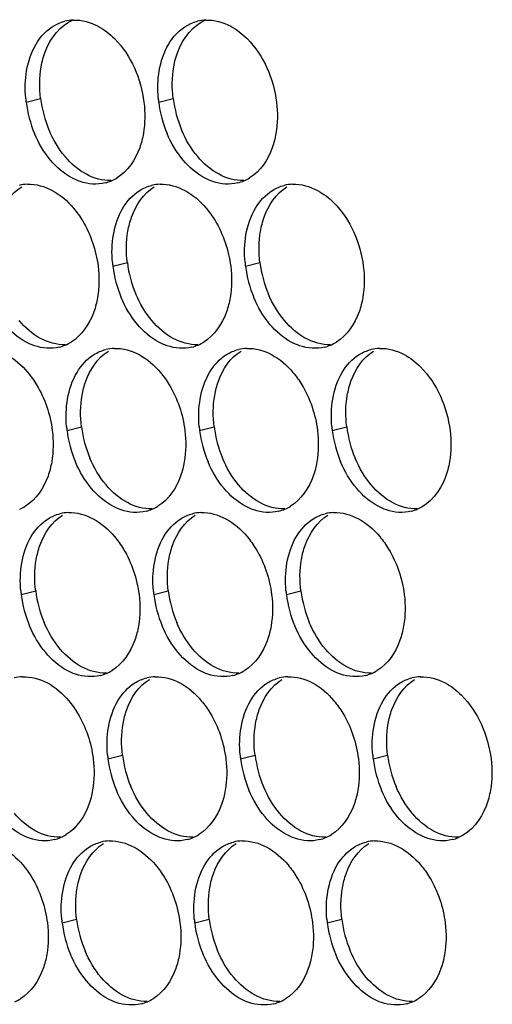
# Paper-space layout '45007_3_3' of a CAD drawing. Units: millimetres. Extents: x -268 to 594, y 0 to 420.
# Drawn here: x -179 to -173, y 133 to 145 of the extents above; entities that cross this region are included whole.
import ezdxf

# ---------------------------------------------------------------- set-up
doc = ezdxf.new("R2010")
doc.units = ezdxf.units.MM
doc.header["$LTSCALE"] = 32.67
doc.layers.add('AMB-COVERS', color=7, linetype='CONTINUOUS')

psp = doc.layouts.new('45007_3_3')

# ---------------------------------------------------------------- linework, layer by layer
at = {"layer": 'AMB-COVERS', "color": 7, "linetype": 'Continuous'}
for p, q in [((-179.057, 143.631), (-178.883, 143.675)), ((-177.466, 143.631), (-177.292, 143.675)), ((-178.016, 141.662), (-177.842, 141.705)), ((-176.425, 141.662), (-176.251, 141.705)), ((-178.566, 139.692), (-178.392, 139.735)), ((-176.975, 139.692), (-176.801, 139.735)), ((-175.384, 139.692), (-175.21, 139.735)), ((-179.116, 137.722), (-178.942, 137.766)), ((-177.525, 137.722), (-177.351, 137.766)), ((-175.934, 137.722), (-175.76, 137.766)), ((-178.075, 135.753), (-177.901, 135.796)), ((-176.484, 135.753), (-176.31, 135.796)), ((-174.893, 135.753), (-174.719, 135.796)), ((-178.625, 133.783), (-178.451, 133.827)), ((-177.034, 133.783), (-176.86, 133.827)), ((-175.443, 133.783), (-175.269, 133.827))]:
    psp.add_line(p, q, dxfattribs=at)
at = {"layer": 'AMB-COVERS', "color": 3, "linetype": 'Continuous'}
for centre, radius, start, end in [((-178.473, 144.124), 0.492, 92.04, 103.9765), ((-176.882, 144.124), 0.492, 92.04, 103.9765), ((-177.698, 143.801), 1.37, 185.1315, 187.1068), ((-176.107, 143.801), 1.37, 185.1315, 187.1068), ((-177.638, 143.809), 1.43, 187.1377, 202.8144), ((-176.047, 143.809), 1.43, 187.1377, 202.8144), ((-178.233, 143.15), 0.505, 293.2325, 301.8953), ((-176.642, 143.15), 0.505, 293.2325, 301.8953), ((-179.023, 142.154), 0.492, 92.04, 103.9765), ((-178.228, 143.138), 0.491, 284.0314, 293.2029), ((-177.432, 142.154), 0.492, 92.04, 103.9765), ((-176.637, 143.138), 0.491, 284.0314, 293.2029), ((-175.841, 142.154), 0.492, 92.04, 103.9765), ((-176.657, 141.831), 1.37, 185.1315, 187.1068), ((-176.597, 141.839), 1.43, 187.1377, 202.8144), ((-175.066, 141.831), 1.37, 185.1315, 187.1068), ((-175.006, 141.839), 1.43, 187.1377, 202.8144), ((-178.777, 141.168), 0.491, 284.0314, 293.2029), ((-178.783, 141.181), 0.505, 293.2325, 301.8953), ((-177.186, 141.168), 0.491, 284.0314, 293.2029), ((-177.192, 141.181), 0.505, 293.2325, 301.8953), ((-175.595, 141.168), 0.491, 284.0314, 293.2029), ((-175.601, 141.181), 0.505, 293.2325, 301.8953), ((-177.982, 140.185), 0.492, 92.04, 103.9765), ((-176.391, 140.185), 0.492, 92.04, 103.9765), ((-174.8, 140.185), 0.492, 92.04, 103.9765), ((-177.207, 139.861), 1.37, 185.1315, 187.1068), ((-177.147, 139.87), 1.43, 187.1377, 202.8144), ((-175.616, 139.861), 1.37, 185.1315, 187.1068), ((-175.556, 139.87), 1.43, 187.1377, 202.8144), ((-174.025, 139.861), 1.37, 185.1315, 187.1068), ((-173.965, 139.87), 1.43, 187.1377, 202.8144), ((-179.333, 139.211), 0.505, 293.2325, 301.8953), ((-178.532, 138.215), 0.492, 92.04, 103.9765), ((-177.736, 139.199), 0.491, 284.0314, 293.2029), ((-177.742, 139.211), 0.505, 293.2325, 301.8953), ((-176.941, 138.215), 0.492, 92.04, 103.9765), ((-176.145, 139.199), 0.491, 284.0314, 293.2029), ((-176.151, 139.211), 0.505, 293.2325, 301.8953), ((-175.35, 138.215), 0.492, 92.04, 103.9765), ((-174.554, 139.199), 0.491, 284.0314, 293.2029), ((-177.757, 137.892), 1.37, 185.1315, 187.1068), ((-176.166, 137.892), 1.37, 185.1315, 187.1068), ((-174.575, 137.892), 1.37, 185.1315, 187.1068), ((-177.697, 137.9), 1.43, 187.1377, 202.8144), ((-176.106, 137.9), 1.43, 187.1377, 202.8144), ((-174.515, 137.9), 1.43, 187.1377, 202.8144), ((-178.292, 137.241), 0.505, 293.2325, 301.8953), ((-176.701, 137.241), 0.505, 293.2325, 301.8953), ((-175.11, 137.241), 0.505, 293.2325, 301.8953), ((-179.082, 136.245), 0.492, 92.04, 103.9765), ((-178.286, 137.229), 0.491, 284.0314, 293.2029), ((-177.491, 136.245), 0.492, 92.04, 103.9765), ((-176.695, 137.229), 0.491, 284.0314, 293.2029), ((-175.9, 136.245), 0.492, 92.04, 103.9765), ((-175.104, 137.229), 0.491, 284.0314, 293.2029), ((-174.309, 136.245), 0.492, 92.04, 103.9765), ((-176.716, 135.922), 1.37, 185.1315, 187.1068), ((-176.656, 135.931), 1.43, 187.1377, 202.8144), ((-175.125, 135.922), 1.37, 185.1315, 187.1068), ((-175.065, 135.931), 1.43, 187.1377, 202.8144), ((-173.534, 135.922), 1.37, 185.1315, 187.1068), ((-173.474, 135.931), 1.43, 187.1377, 202.8144), ((-178.836, 135.259), 0.491, 284.0314, 293.2029), ((-178.842, 135.272), 0.505, 293.2325, 301.8953), ((-177.245, 135.259), 0.491, 284.0314, 293.2029), ((-177.251, 135.272), 0.505, 293.2325, 301.8953), ((-175.654, 135.259), 0.491, 284.0314, 293.2029), ((-175.66, 135.272), 0.505, 293.2325, 301.8953), ((-174.063, 135.259), 0.491, 284.0314, 293.2029), ((-178.041, 134.276), 0.492, 92.04, 103.9765), ((-176.45, 134.276), 0.492, 92.04, 103.9765), ((-174.859, 134.276), 0.492, 92.04, 103.9765), ((-177.266, 133.953), 1.37, 185.1315, 187.1068), ((-177.206, 133.961), 1.43, 187.1377, 202.8144), ((-175.675, 133.953), 1.37, 185.1315, 187.1068), ((-175.615, 133.961), 1.43, 187.1377, 202.8144), ((-174.084, 133.953), 1.37, 185.1315, 187.1068), ((-174.024, 133.961), 1.43, 187.1377, 202.8144), ((-179.392, 133.302), 0.505, 293.2325, 301.8953), ((-177.795, 133.29), 0.491, 284.0314, 293.2029), ((-177.801, 133.302), 0.505, 293.2325, 301.8953), ((-176.204, 133.29), 0.491, 284.0314, 293.2029), ((-176.21, 133.302), 0.505, 293.2325, 301.8953), ((-174.613, 133.29), 0.491, 284.0314, 293.2029), ((-174.619, 133.302), 0.505, 293.2325, 301.8953)]:
    psp.add_arc(centre, radius, start, end, dxfattribs=at)
at = {"layer": 'AMB-COVERS', "color": 7, "linetype": 'Continuous'}
for centre in [(-177.464, 143.852), (-175.873, 143.852), (-176.423, 141.883), (-174.832, 141.883), (-176.973, 139.913), (-175.382, 139.913), (-173.791, 139.913), (-177.523, 137.944), (-175.932, 137.944), (-174.341, 137.944), (-176.482, 135.974), (-174.891, 135.974), (-173.3, 135.974), (-177.032, 134.004), (-175.441, 134.004), (-173.85, 134.004)]:
    psp.add_arc(centre, 1.43, 187.1377, 202.8144, dxfattribs=at)
at = {"layer": 'AMB-COVERS', "color": 3, "linetype": 'Continuous'}
for points, knots in [([(-178.937, 144.328), (-178.917, 144.362), (-178.831, 144.484), (-178.698, 144.575), (-178.592, 144.601)], [0, 0, 0, 0, 0.269837, 1, 1, 1, 1]), ([(-177.346, 144.328), (-177.326, 144.362), (-177.24, 144.484), (-177.107, 144.575), (-177.001, 144.601)], [0, 0, 0, 0, 0.269837, 1, 1, 1, 1]), ([(-178.193, 144.541), (-178.121, 144.502), (-177.832, 144.277), (-177.678, 143.909), (-177.643, 143.631)], [0, 0, 0, 0, 0.226949, 1, 1, 1, 1]), ([(-176.602, 144.541), (-176.53, 144.502), (-176.241, 144.277), (-176.087, 143.909), (-176.052, 143.631)], [0, 0, 0, 0, 0.226949, 1, 1, 1, 1]), ([(-177.65, 143.254), (-177.66, 143.197), (-177.71, 142.994), (-177.838, 142.801), (-177.966, 142.721)], [0, 0, 0, 0, 0.279595, 1, 1, 1, 1]), ([(-176.059, 143.254), (-176.069, 143.197), (-176.119, 142.994), (-176.247, 142.801), (-176.375, 142.721)], [0, 0, 0, 0, 0.279595, 1, 1, 1, 1]), ([(-178.108, 142.661), (-178.205, 142.637), (-178.351, 142.648), (-178.475, 142.704), (-178.507, 142.721)], [0, 0, 0, 0, 0.732611, 1, 1, 1, 1]), ([(-176.517, 142.661), (-176.614, 142.637), (-176.76, 142.648), (-176.884, 142.704), (-176.916, 142.721)], [0, 0, 0, 0, 0.732611, 1, 1, 1, 1]), ([(-175.561, 142.571), (-175.489, 142.533), (-175.2, 142.307), (-175.046, 141.939), (-175.011, 141.662)], [0, 0, 0, 0, 0.226949, 1, 1, 1, 1]), ([(-178.487, 142.358), (-178.448, 142.311), (-178.301, 142.104), (-178.217, 141.853), (-178.193, 141.662)], [0, 0, 0, 0, 0.240626, 1, 1, 1, 1]), ([(-176.896, 142.358), (-176.857, 142.311), (-176.71, 142.104), (-176.626, 141.853), (-176.602, 141.662)], [0, 0, 0, 0, 0.240626, 1, 1, 1, 1]), ([(-178.2, 141.285), (-178.21, 141.227), (-178.26, 141.024), (-178.388, 140.832), (-178.516, 140.752)], [0, 0, 0, 0, 0.279595, 1, 1, 1, 1]), ([(-176.609, 141.285), (-176.619, 141.227), (-176.669, 141.024), (-176.797, 140.832), (-176.925, 140.752)], [0, 0, 0, 0, 0.279595, 1, 1, 1, 1]), ([(-175.018, 141.285), (-175.028, 141.227), (-175.078, 141.024), (-175.206, 140.832), (-175.334, 140.752)], [0, 0, 0, 0, 0.279595, 1, 1, 1, 1]), ([(-178.658, 140.691), (-178.755, 140.667), (-178.901, 140.679), (-179.025, 140.735), (-179.057, 140.752)], [0, 0, 0, 0, 0.732611, 1, 1, 1, 1]), ([(-177.067, 140.691), (-177.164, 140.667), (-177.31, 140.679), (-177.434, 140.735), (-177.466, 140.752)], [0, 0, 0, 0, 0.732611, 1, 1, 1, 1]), ([(-175.476, 140.691), (-175.573, 140.667), (-175.719, 140.679), (-175.843, 140.735), (-175.875, 140.752)], [0, 0, 0, 0, 0.732611, 1, 1, 1, 1]), ([(-174.52, 140.602), (-174.448, 140.563), (-174.159, 140.337), (-174.005, 139.97), (-173.97, 139.692)], [0, 0, 0, 0, 0.226949, 1, 1, 1, 1]), ([(-179.037, 140.388), (-178.998, 140.342), (-178.85, 140.134), (-178.767, 139.883), (-178.743, 139.692)], [0, 0, 0, 0, 0.240626, 1, 1, 1, 1]), ([(-177.446, 140.388), (-177.407, 140.342), (-177.26, 140.134), (-177.176, 139.883), (-177.152, 139.692)], [0, 0, 0, 0, 0.240626, 1, 1, 1, 1]), ([(-175.855, 140.388), (-175.816, 140.342), (-175.669, 140.134), (-175.585, 139.883), (-175.561, 139.692)], [0, 0, 0, 0, 0.240626, 1, 1, 1, 1]), ([(-178.75, 139.315), (-178.76, 139.257), (-178.81, 139.055), (-178.938, 138.862), (-179.066, 138.782)], [0, 0, 0, 0, 0.279595, 1, 1, 1, 1]), ([(-177.159, 139.315), (-177.169, 139.257), (-177.219, 139.055), (-177.347, 138.862), (-177.475, 138.782)], [0, 0, 0, 0, 0.279595, 1, 1, 1, 1]), ([(-175.568, 139.315), (-175.578, 139.257), (-175.628, 139.055), (-175.756, 138.862), (-175.884, 138.782)], [0, 0, 0, 0, 0.279595, 1, 1, 1, 1]), ([(-173.977, 139.315), (-173.988, 139.25), (-174.045, 139.025), (-174.207, 138.813), (-174.361, 138.747)], [0, 0, 0, 0, 0.284346, 1, 1, 1, 1]), ([(-177.617, 138.722), (-177.714, 138.698), (-177.86, 138.709), (-177.984, 138.765), (-178.016, 138.782)], [0, 0, 0, 0, 0.732611, 1, 1, 1, 1]), ([(-176.026, 138.722), (-176.123, 138.698), (-176.269, 138.709), (-176.393, 138.765), (-176.425, 138.782)], [0, 0, 0, 0, 0.732611, 1, 1, 1, 1]), ([(-174.435, 138.722), (-174.532, 138.698), (-174.678, 138.709), (-174.802, 138.765), (-174.834, 138.782)], [0, 0, 0, 0, 0.732611, 1, 1, 1, 1]), ([(-177.996, 138.419), (-177.957, 138.372), (-177.809, 138.164), (-177.726, 137.914), (-177.702, 137.722)], [0, 0, 0, 0, 0.240626, 1, 1, 1, 1]), ([(-176.405, 138.419), (-176.366, 138.372), (-176.218, 138.164), (-176.135, 137.914), (-176.111, 137.722)], [0, 0, 0, 0, 0.240626, 1, 1, 1, 1]), ([(-174.814, 138.419), (-174.775, 138.372), (-174.627, 138.164), (-174.544, 137.914), (-174.52, 137.722)], [0, 0, 0, 0, 0.240626, 1, 1, 1, 1]), ([(-177.709, 137.346), (-177.719, 137.288), (-177.769, 137.085), (-177.897, 136.892), (-178.025, 136.813)], [0, 0, 0, 0, 0.279595, 1, 1, 1, 1]), ([(-176.118, 137.346), (-176.128, 137.288), (-176.178, 137.085), (-176.306, 136.892), (-176.434, 136.813)], [0, 0, 0, 0, 0.279595, 1, 1, 1, 1]), ([(-174.527, 137.346), (-174.537, 137.288), (-174.587, 137.085), (-174.715, 136.892), (-174.843, 136.813)], [0, 0, 0, 0, 0.279595, 1, 1, 1, 1]), ([(-178.167, 136.752), (-178.264, 136.728), (-178.41, 136.74), (-178.534, 136.795), (-178.566, 136.813)], [0, 0, 0, 0, 0.732611, 1, 1, 1, 1]), ([(-176.576, 136.752), (-176.673, 136.728), (-176.819, 136.74), (-176.943, 136.795), (-176.975, 136.813)], [0, 0, 0, 0, 0.732611, 1, 1, 1, 1]), ([(-174.985, 136.752), (-175.082, 136.728), (-175.228, 136.74), (-175.352, 136.795), (-175.384, 136.813)], [0, 0, 0, 0, 0.732611, 1, 1, 1, 1]), ([(-174.029, 136.663), (-173.957, 136.624), (-173.668, 136.398), (-173.514, 136.03), (-173.479, 135.753)], [0, 0, 0, 0, 0.226949, 1, 1, 1, 1]), ([(-178.546, 136.449), (-178.506, 136.402), (-178.359, 136.195), (-178.276, 135.944), (-178.252, 135.753)], [0, 0, 0, 0, 0.240626, 1, 1, 1, 1]), ([(-176.955, 136.449), (-176.915, 136.402), (-176.768, 136.195), (-176.685, 135.944), (-176.661, 135.753)], [0, 0, 0, 0, 0.240626, 1, 1, 1, 1]), ([(-175.364, 136.449), (-175.324, 136.402), (-175.177, 136.195), (-175.094, 135.944), (-175.07, 135.753)], [0, 0, 0, 0, 0.240626, 1, 1, 1, 1]), ([(-178.259, 135.376), (-178.269, 135.318), (-178.319, 135.116), (-178.447, 134.923), (-178.575, 134.843)], [0, 0, 0, 0, 0.279595, 1, 1, 1, 1]), ([(-176.668, 135.376), (-176.678, 135.318), (-176.728, 135.116), (-176.856, 134.923), (-176.984, 134.843)], [0, 0, 0, 0, 0.279595, 1, 1, 1, 1]), ([(-175.077, 135.376), (-175.087, 135.318), (-175.137, 135.116), (-175.265, 134.923), (-175.393, 134.843)], [0, 0, 0, 0, 0.279595, 1, 1, 1, 1]), ([(-173.486, 135.376), (-173.497, 135.31), (-173.554, 135.086), (-173.716, 134.873), (-173.87, 134.808)], [0, 0, 0, 0, 0.284346, 1, 1, 1, 1]), ([(-178.717, 134.783), (-178.814, 134.758), (-178.96, 134.77), (-179.084, 134.826), (-179.116, 134.843)], [0, 0, 0, 0, 0.732611, 1, 1, 1, 1]), ([(-177.126, 134.783), (-177.223, 134.758), (-177.369, 134.77), (-177.493, 134.826), (-177.525, 134.843)], [0, 0, 0, 0, 0.732611, 1, 1, 1, 1]), ([(-175.535, 134.783), (-175.632, 134.758), (-175.778, 134.77), (-175.902, 134.826), (-175.934, 134.843)], [0, 0, 0, 0, 0.732611, 1, 1, 1, 1]), ([(-173.944, 134.783), (-174.041, 134.758), (-174.187, 134.77), (-174.311, 134.826), (-174.343, 134.843)], [0, 0, 0, 0, 0.732611, 1, 1, 1, 1]), ([(-179.096, 134.48), (-179.056, 134.433), (-178.909, 134.225), (-178.826, 133.974), (-178.802, 133.783)], [0, 0, 0, 0, 0.240626, 1, 1, 1, 1]), ([(-177.505, 134.48), (-177.465, 134.433), (-177.318, 134.225), (-177.235, 133.974), (-177.211, 133.783)], [0, 0, 0, 0, 0.240626, 1, 1, 1, 1]), ([(-175.914, 134.48), (-175.874, 134.433), (-175.727, 134.225), (-175.644, 133.974), (-175.62, 133.783)], [0, 0, 0, 0, 0.240626, 1, 1, 1, 1]), ([(-174.323, 134.48), (-174.283, 134.433), (-174.136, 134.225), (-174.053, 133.974), (-174.029, 133.783)], [0, 0, 0, 0, 0.240626, 1, 1, 1, 1]), ([(-178.809, 133.406), (-178.819, 133.348), (-178.869, 133.146), (-178.997, 132.953), (-179.125, 132.873)], [0, 0, 0, 0, 0.279595, 1, 1, 1, 1]), ([(-177.218, 133.406), (-177.228, 133.348), (-177.278, 133.146), (-177.406, 132.953), (-177.534, 132.873)], [0, 0, 0, 0, 0.279595, 1, 1, 1, 1]), ([(-175.627, 133.406), (-175.637, 133.348), (-175.687, 133.146), (-175.815, 132.953), (-175.943, 132.873)], [0, 0, 0, 0, 0.279595, 1, 1, 1, 1]), ([(-174.036, 133.406), (-174.046, 133.348), (-174.096, 133.146), (-174.224, 132.953), (-174.352, 132.873)], [0, 0, 0, 0, 0.279595, 1, 1, 1, 1]), ([(-177.676, 132.813), (-177.773, 132.789), (-177.919, 132.8), (-178.043, 132.856), (-178.075, 132.873)], [0, 0, 0, 0, 0.732611, 1, 1, 1, 1]), ([(-176.085, 132.813), (-176.182, 132.789), (-176.328, 132.8), (-176.452, 132.856), (-176.484, 132.873)], [0, 0, 0, 0, 0.732611, 1, 1, 1, 1]), ([(-174.494, 132.813), (-174.591, 132.789), (-174.737, 132.8), (-174.861, 132.856), (-174.893, 132.873)], [0, 0, 0, 0, 0.732611, 1, 1, 1, 1])]:
    psp.add_open_spline(points, degree=3, knots=knots, dxfattribs=at)
at = {"layer": 'AMB-COVERS', "color": 7, "linetype": 'Continuous'}
for points, knots in [([(-178.876, 144.052), (-178.865, 144.117), (-178.808, 144.342), (-178.646, 144.554), (-178.493, 144.62)], [0, 0, 0, 0, 0.284346, 1, 1, 1, 1]), ([(-177.286, 144.052), (-177.274, 144.117), (-177.217, 144.342), (-177.055, 144.554), (-176.902, 144.62)], [0, 0, 0, 0, 0.284346, 1, 1, 1, 1]), ([(-179.426, 142.082), (-179.416, 142.14), (-179.366, 142.342), (-179.238, 142.535), (-179.11, 142.615)], [0, 0, 0, 0, 0.279595, 1, 1, 1, 1]), ([(-177.835, 142.082), (-177.825, 142.14), (-177.775, 142.342), (-177.648, 142.535), (-177.519, 142.615)], [0, 0, 0, 0, 0.279595, 1, 1, 1, 1]), ([(-176.244, 142.082), (-176.234, 142.14), (-176.184, 142.342), (-176.057, 142.535), (-175.928, 142.615)], [0, 0, 0, 0, 0.279595, 1, 1, 1, 1]), ([(-178.385, 140.112), (-178.375, 140.17), (-178.325, 140.373), (-178.197, 140.565), (-178.069, 140.645)], [0, 0, 0, 0, 0.279595, 1, 1, 1, 1]), ([(-176.794, 140.112), (-176.784, 140.17), (-176.734, 140.373), (-176.606, 140.565), (-176.478, 140.645)], [0, 0, 0, 0, 0.279595, 1, 1, 1, 1]), ([(-175.203, 140.112), (-175.193, 140.17), (-175.143, 140.373), (-175.015, 140.565), (-174.887, 140.645)], [0, 0, 0, 0, 0.279595, 1, 1, 1, 1]), ([(-178.935, 138.143), (-178.925, 138.2), (-178.875, 138.403), (-178.747, 138.596), (-178.619, 138.676)], [0, 0, 0, 0, 0.279595, 1, 1, 1, 1]), ([(-177.344, 138.143), (-177.334, 138.2), (-177.284, 138.403), (-177.156, 138.596), (-177.028, 138.676)], [0, 0, 0, 0, 0.279595, 1, 1, 1, 1]), ([(-175.753, 138.143), (-175.743, 138.2), (-175.693, 138.403), (-175.565, 138.596), (-175.437, 138.676)], [0, 0, 0, 0, 0.279595, 1, 1, 1, 1]), ([(-177.894, 136.173), (-177.884, 136.231), (-177.834, 136.433), (-177.706, 136.626), (-177.578, 136.706)], [0, 0, 0, 0, 0.279595, 1, 1, 1, 1]), ([(-176.303, 136.173), (-176.293, 136.231), (-176.243, 136.433), (-176.115, 136.626), (-175.987, 136.706)], [0, 0, 0, 0, 0.279595, 1, 1, 1, 1]), ([(-174.712, 136.173), (-174.702, 136.231), (-174.652, 136.433), (-174.524, 136.626), (-174.396, 136.706)], [0, 0, 0, 0, 0.279595, 1, 1, 1, 1]), ([(-178.444, 134.203), (-178.434, 134.261), (-178.384, 134.464), (-178.256, 134.657), (-178.128, 134.736)], [0, 0, 0, 0, 0.279595, 1, 1, 1, 1]), ([(-176.853, 134.203), (-176.843, 134.261), (-176.793, 134.464), (-176.665, 134.657), (-176.537, 134.736)], [0, 0, 0, 0, 0.279595, 1, 1, 1, 1]), ([(-175.262, 134.203), (-175.252, 134.261), (-175.202, 134.464), (-175.074, 134.657), (-174.946, 134.736)], [0, 0, 0, 0, 0.279595, 1, 1, 1, 1])]:
    psp.add_open_spline(points, degree=3, knots=knots, dxfattribs=at)
at = {"layer": 'AMB-COVERS', "color": 3, "linetype": 'Continuous'}
for points in [[(-178.491, 144.616), (-178.389, 144.619), (-178.283, 144.59), (-178.193, 144.541)], [(-176.9, 144.616), (-176.798, 144.619), (-176.692, 144.59), (-176.602, 144.541)], [(-179.051, 144.008), (-179.031, 144.119), (-178.995, 144.23), (-178.937, 144.328)], [(-177.46, 144.008), (-177.44, 144.119), (-177.404, 144.23), (-177.346, 144.328)], [(-179.062, 143.678), (-179.072, 143.788), (-179.069, 143.9), (-179.051, 144.008)], [(-177.471, 143.678), (-177.481, 143.788), (-177.478, 143.9), (-177.46, 144.008)], [(-177.643, 143.631), (-177.628, 143.507), (-177.629, 143.378), (-177.65, 143.254)], [(-176.052, 143.631), (-176.037, 143.507), (-176.038, 143.378), (-176.059, 143.254)], [(-178.763, 142.935), (-178.844, 143.03), (-178.908, 143.14), (-178.957, 143.254)], [(-177.173, 142.935), (-177.253, 143.03), (-177.317, 143.14), (-177.366, 143.254)], [(-178.507, 142.721), (-178.605, 142.774), (-178.692, 142.85), (-178.763, 142.935)], [(-176.916, 142.721), (-177.014, 142.774), (-177.101, 142.85), (-177.173, 142.935)], [(-179.041, 142.646), (-178.939, 142.65), (-178.833, 142.62), (-178.743, 142.571)], [(-177.693, 142.571), (-177.65, 142.599), (-177.601, 142.619), (-177.551, 142.632)], [(-177.45, 142.646), (-177.348, 142.65), (-177.242, 142.62), (-177.152, 142.571)], [(-176.102, 142.571), (-176.059, 142.599), (-176.01, 142.619), (-175.96, 142.632)], [(-175.859, 142.646), (-175.757, 142.65), (-175.651, 142.62), (-175.561, 142.571)], [(-178.743, 142.571), (-178.645, 142.519), (-178.559, 142.443), (-178.487, 142.358)], [(-177.896, 142.358), (-177.846, 142.442), (-177.777, 142.52), (-177.693, 142.571)], [(-177.152, 142.571), (-177.054, 142.519), (-176.968, 142.443), (-176.896, 142.358)], [(-176.305, 142.358), (-176.255, 142.442), (-176.186, 142.52), (-176.102, 142.571)], [(-178.01, 142.039), (-177.99, 142.15), (-177.954, 142.261), (-177.896, 142.358)], [(-176.419, 142.039), (-176.399, 142.15), (-176.363, 142.261), (-176.305, 142.358)], [(-178.021, 141.709), (-178.031, 141.818), (-178.028, 141.93), (-178.01, 142.039)], [(-176.43, 141.709), (-176.44, 141.818), (-176.437, 141.93), (-176.419, 142.039)], [(-178.193, 141.662), (-178.178, 141.537), (-178.179, 141.409), (-178.2, 141.285)], [(-176.602, 141.662), (-176.587, 141.537), (-176.588, 141.409), (-176.609, 141.285)], [(-175.011, 141.662), (-174.996, 141.537), (-174.997, 141.409), (-175.018, 141.285)], [(-177.722, 140.965), (-177.803, 141.06), (-177.867, 141.17), (-177.916, 141.285)], [(-176.131, 140.965), (-176.212, 141.06), (-176.276, 141.17), (-176.325, 141.285)], [(-179.057, 140.752), (-179.155, 140.804), (-179.242, 140.88), (-179.313, 140.965)], [(-177.466, 140.752), (-177.564, 140.804), (-177.651, 140.88), (-177.722, 140.965)], [(-175.875, 140.752), (-175.973, 140.804), (-176.06, 140.88), (-176.131, 140.965)], [(-179.293, 140.602), (-179.195, 140.549), (-179.109, 140.473), (-179.037, 140.388)], [(-178.446, 140.388), (-178.396, 140.473), (-178.327, 140.55), (-178.243, 140.602)], [(-178.243, 140.602), (-178.199, 140.629), (-178.151, 140.65), (-178.101, 140.662)], [(-178, 140.677), (-177.897, 140.68), (-177.792, 140.65), (-177.702, 140.602)], [(-177.702, 140.602), (-177.604, 140.549), (-177.518, 140.473), (-177.446, 140.388)], [(-176.855, 140.388), (-176.805, 140.473), (-176.736, 140.55), (-176.652, 140.602)], [(-176.652, 140.602), (-176.609, 140.629), (-176.56, 140.65), (-176.51, 140.662)], [(-176.409, 140.677), (-176.307, 140.68), (-176.201, 140.65), (-176.111, 140.602)], [(-176.111, 140.602), (-176.013, 140.549), (-175.927, 140.473), (-175.855, 140.388)], [(-175.264, 140.388), (-175.214, 140.473), (-175.145, 140.55), (-175.061, 140.602)], [(-175.061, 140.602), (-175.018, 140.629), (-174.969, 140.65), (-174.919, 140.662)], [(-174.818, 140.677), (-174.716, 140.68), (-174.61, 140.65), (-174.52, 140.602)], [(-178.559, 140.069), (-178.54, 140.18), (-178.504, 140.291), (-178.446, 140.388)], [(-176.968, 140.069), (-176.949, 140.18), (-176.913, 140.291), (-176.855, 140.388)], [(-175.377, 140.069), (-175.358, 140.18), (-175.322, 140.291), (-175.264, 140.388)], [(-178.571, 139.739), (-178.581, 139.849), (-178.578, 139.96), (-178.559, 140.069)], [(-176.98, 139.739), (-176.99, 139.849), (-176.987, 139.96), (-176.968, 140.069)], [(-175.389, 139.739), (-175.399, 139.849), (-175.396, 139.96), (-175.377, 140.069)], [(-178.743, 139.692), (-178.727, 139.567), (-178.729, 139.439), (-178.75, 139.315)], [(-177.152, 139.692), (-177.137, 139.567), (-177.138, 139.439), (-177.159, 139.315)], [(-175.561, 139.692), (-175.546, 139.567), (-175.547, 139.439), (-175.568, 139.315)], [(-173.97, 139.692), (-173.955, 139.567), (-173.956, 139.439), (-173.977, 139.315)], [(-178.272, 138.996), (-178.353, 139.091), (-178.417, 139.2), (-178.465, 139.315)], [(-176.681, 138.996), (-176.762, 139.091), (-176.826, 139.2), (-176.874, 139.315)], [(-175.09, 138.996), (-175.171, 139.091), (-175.235, 139.2), (-175.284, 139.315)], [(-178.016, 138.782), (-178.114, 138.835), (-178.201, 138.911), (-178.272, 138.996)], [(-176.425, 138.782), (-176.523, 138.835), (-176.61, 138.911), (-176.681, 138.996)], [(-174.834, 138.782), (-174.932, 138.835), (-175.019, 138.911), (-175.09, 138.996)], [(-178.793, 138.632), (-178.749, 138.659), (-178.701, 138.68), (-178.651, 138.693)], [(-178.55, 138.707), (-178.447, 138.711), (-178.342, 138.681), (-178.252, 138.632)], [(-177.202, 138.632), (-177.158, 138.659), (-177.11, 138.68), (-177.06, 138.693)], [(-176.959, 138.707), (-176.856, 138.711), (-176.751, 138.681), (-176.661, 138.632)], [(-175.611, 138.632), (-175.567, 138.659), (-175.519, 138.68), (-175.469, 138.693)], [(-175.368, 138.707), (-175.265, 138.711), (-175.16, 138.681), (-175.07, 138.632)], [(-178.996, 138.419), (-178.946, 138.503), (-178.876, 138.58), (-178.793, 138.632)], [(-178.252, 138.632), (-178.154, 138.58), (-178.068, 138.504), (-177.996, 138.419)], [(-177.405, 138.419), (-177.355, 138.503), (-177.285, 138.58), (-177.202, 138.632)], [(-176.661, 138.632), (-176.563, 138.58), (-176.477, 138.504), (-176.405, 138.419)], [(-175.814, 138.419), (-175.764, 138.503), (-175.695, 138.58), (-175.611, 138.632)], [(-175.07, 138.632), (-174.972, 138.58), (-174.886, 138.504), (-174.814, 138.419)], [(-179.109, 138.099), (-179.09, 138.211), (-179.054, 138.322), (-178.996, 138.419)], [(-177.518, 138.099), (-177.499, 138.211), (-177.463, 138.322), (-177.405, 138.419)], [(-175.927, 138.099), (-175.908, 138.211), (-175.872, 138.322), (-175.814, 138.419)], [(-179.121, 137.769), (-179.131, 137.879), (-179.128, 137.991), (-179.109, 138.099)], [(-177.53, 137.769), (-177.54, 137.879), (-177.537, 137.991), (-177.518, 138.099)], [(-175.939, 137.769), (-175.949, 137.879), (-175.946, 137.991), (-175.927, 138.099)], [(-177.702, 137.722), (-177.686, 137.598), (-177.687, 137.469), (-177.709, 137.346)], [(-176.111, 137.722), (-176.095, 137.598), (-176.097, 137.469), (-176.118, 137.346)], [(-174.52, 137.722), (-174.504, 137.598), (-174.506, 137.469), (-174.527, 137.346)], [(-178.822, 137.026), (-178.902, 137.121), (-178.967, 137.231), (-179.015, 137.346)], [(-177.231, 137.026), (-177.311, 137.121), (-177.376, 137.231), (-177.424, 137.346)], [(-175.64, 137.026), (-175.721, 137.121), (-175.785, 137.231), (-175.833, 137.346)], [(-178.566, 136.813), (-178.664, 136.865), (-178.751, 136.941), (-178.822, 137.026)], [(-176.975, 136.813), (-177.073, 136.865), (-177.16, 136.941), (-177.231, 137.026)], [(-175.384, 136.813), (-175.482, 136.865), (-175.569, 136.941), (-175.64, 137.026)], [(-179.1, 136.737), (-178.997, 136.741), (-178.892, 136.711), (-178.802, 136.663)], [(-177.752, 136.663), (-177.708, 136.69), (-177.66, 136.711), (-177.61, 136.723)], [(-177.509, 136.737), (-177.406, 136.741), (-177.301, 136.711), (-177.211, 136.663)], [(-176.161, 136.663), (-176.117, 136.69), (-176.069, 136.711), (-176.019, 136.723)], [(-175.918, 136.737), (-175.815, 136.741), (-175.71, 136.711), (-175.62, 136.663)], [(-174.57, 136.663), (-174.526, 136.69), (-174.478, 136.711), (-174.428, 136.723)], [(-174.327, 136.737), (-174.224, 136.741), (-174.119, 136.711), (-174.029, 136.663)], [(-178.802, 136.663), (-178.704, 136.61), (-178.617, 136.534), (-178.546, 136.449)], [(-177.955, 136.449), (-177.905, 136.534), (-177.835, 136.611), (-177.752, 136.663)], [(-177.211, 136.663), (-177.113, 136.61), (-177.026, 136.534), (-176.955, 136.449)], [(-176.364, 136.449), (-176.314, 136.534), (-176.244, 136.611), (-176.161, 136.663)], [(-175.62, 136.663), (-175.522, 136.61), (-175.435, 136.534), (-175.364, 136.449)], [(-174.773, 136.449), (-174.723, 136.534), (-174.653, 136.611), (-174.57, 136.663)], [(-178.068, 136.13), (-178.049, 136.241), (-178.013, 136.352), (-177.955, 136.449)], [(-176.477, 136.13), (-176.458, 136.241), (-176.422, 136.352), (-176.364, 136.449)], [(-174.886, 136.13), (-174.867, 136.241), (-174.831, 136.352), (-174.773, 136.449)], [(-178.08, 135.8), (-178.09, 135.909), (-178.087, 136.021), (-178.068, 136.13)], [(-176.489, 135.8), (-176.499, 135.909), (-176.496, 136.021), (-176.477, 136.13)], [(-174.898, 135.8), (-174.908, 135.909), (-174.905, 136.021), (-174.886, 136.13)], [(-178.252, 135.753), (-178.236, 135.628), (-178.237, 135.5), (-178.259, 135.376)], [(-176.661, 135.753), (-176.645, 135.628), (-176.646, 135.5), (-176.668, 135.376)], [(-175.07, 135.753), (-175.054, 135.628), (-175.055, 135.5), (-175.077, 135.376)], [(-173.479, 135.753), (-173.463, 135.628), (-173.464, 135.5), (-173.486, 135.376)], [(-177.781, 135.056), (-177.861, 135.152), (-177.926, 135.261), (-177.974, 135.376)], [(-176.19, 135.056), (-176.27, 135.152), (-176.335, 135.261), (-176.383, 135.376)], [(-174.599, 135.056), (-174.679, 135.152), (-174.744, 135.261), (-174.792, 135.376)], [(-179.116, 134.843), (-179.214, 134.896), (-179.301, 134.971), (-179.372, 135.056)], [(-177.525, 134.843), (-177.623, 134.896), (-177.71, 134.971), (-177.781, 135.056)], [(-175.934, 134.843), (-176.032, 134.896), (-176.119, 134.971), (-176.19, 135.056)], [(-174.343, 134.843), (-174.441, 134.896), (-174.528, 134.971), (-174.599, 135.056)], [(-179.352, 134.693), (-179.254, 134.64), (-179.167, 134.564), (-179.096, 134.48)], [(-178.505, 134.48), (-178.455, 134.564), (-178.385, 134.641), (-178.302, 134.693)], [(-178.302, 134.693), (-178.258, 134.72), (-178.21, 134.741), (-178.16, 134.753)], [(-178.059, 134.768), (-177.956, 134.771), (-177.851, 134.742), (-177.761, 134.693)], [(-177.761, 134.693), (-177.663, 134.64), (-177.576, 134.564), (-177.505, 134.48)], [(-176.914, 134.48), (-176.864, 134.564), (-176.794, 134.641), (-176.711, 134.693)], [(-176.711, 134.693), (-176.667, 134.72), (-176.619, 134.741), (-176.569, 134.753)], [(-176.468, 134.768), (-176.365, 134.771), (-176.26, 134.742), (-176.17, 134.693)], [(-176.17, 134.693), (-176.072, 134.64), (-175.985, 134.564), (-175.914, 134.48)], [(-175.323, 134.48), (-175.273, 134.564), (-175.203, 134.641), (-175.12, 134.693)], [(-175.12, 134.693), (-175.076, 134.72), (-175.028, 134.741), (-174.978, 134.753)], [(-174.877, 134.768), (-174.774, 134.771), (-174.669, 134.742), (-174.579, 134.693)], [(-174.579, 134.693), (-174.481, 134.64), (-174.394, 134.564), (-174.323, 134.48)], [(-178.618, 134.16), (-178.599, 134.271), (-178.562, 134.382), (-178.505, 134.48)], [(-177.027, 134.16), (-177.008, 134.271), (-176.971, 134.382), (-176.914, 134.48)], [(-175.436, 134.16), (-175.417, 134.271), (-175.38, 134.382), (-175.323, 134.48)], [(-178.63, 133.83), (-178.64, 133.94), (-178.637, 134.052), (-178.618, 134.16)], [(-177.039, 133.83), (-177.049, 133.94), (-177.046, 134.052), (-177.027, 134.16)], [(-175.448, 133.83), (-175.458, 133.94), (-175.455, 134.052), (-175.436, 134.16)], [(-178.802, 133.783), (-178.786, 133.658), (-178.787, 133.53), (-178.809, 133.406)], [(-177.211, 133.783), (-177.195, 133.658), (-177.196, 133.53), (-177.218, 133.406)], [(-175.62, 133.783), (-175.604, 133.658), (-175.605, 133.53), (-175.627, 133.406)], [(-174.029, 133.783), (-174.013, 133.658), (-174.014, 133.53), (-174.036, 133.406)], [(-178.331, 133.087), (-178.411, 133.182), (-178.476, 133.292), (-178.524, 133.406)], [(-176.74, 133.087), (-176.82, 133.182), (-176.885, 133.292), (-176.933, 133.406)], [(-175.149, 133.087), (-175.229, 133.182), (-175.294, 133.292), (-175.342, 133.406)], [(-178.075, 132.873), (-178.173, 132.926), (-178.259, 133.002), (-178.331, 133.087)], [(-176.484, 132.873), (-176.582, 132.926), (-176.668, 133.002), (-176.74, 133.087)], [(-174.893, 132.873), (-174.991, 132.926), (-175.078, 133.002), (-175.149, 133.087)]]:
    psp.add_open_spline(points, degree=3, dxfattribs=at)
at = {"layer": 'AMB-COVERS', "color": 7, "linetype": 'Continuous'}
for points in [[(-178.883, 143.675), (-178.899, 143.799), (-178.898, 143.928), (-178.876, 144.052)], [(-177.292, 143.675), (-177.308, 143.799), (-177.307, 143.928), (-177.286, 144.052)], [(-178.589, 142.978), (-178.67, 143.073), (-178.734, 143.183), (-178.782, 143.298)], [(-176.998, 142.978), (-177.079, 143.073), (-177.143, 143.183), (-177.192, 143.298)], [(-178.333, 142.765), (-178.431, 142.817), (-178.518, 142.893), (-178.589, 142.978)], [(-176.742, 142.765), (-176.84, 142.817), (-176.927, 142.893), (-176.998, 142.978)], [(-178.036, 142.69), (-178.138, 142.687), (-178.243, 142.716), (-178.333, 142.765)], [(-176.445, 142.69), (-176.547, 142.687), (-176.652, 142.716), (-176.742, 142.765)], [(-177.842, 141.705), (-177.858, 141.83), (-177.857, 141.958), (-177.835, 142.082)], [(-176.251, 141.705), (-176.267, 141.83), (-176.266, 141.958), (-176.244, 142.082)], [(-177.548, 141.009), (-177.629, 141.104), (-177.693, 141.214), (-177.741, 141.328)], [(-175.957, 141.009), (-176.038, 141.104), (-176.102, 141.214), (-176.15, 141.328)], [(-178.883, 140.795), (-178.981, 140.848), (-179.068, 140.924), (-179.139, 141.009)], [(-177.292, 140.795), (-177.39, 140.848), (-177.477, 140.924), (-177.548, 141.009)], [(-175.701, 140.795), (-175.799, 140.848), (-175.886, 140.924), (-175.957, 141.009)], [(-178.586, 140.721), (-178.688, 140.717), (-178.793, 140.747), (-178.883, 140.795)], [(-176.995, 140.721), (-177.097, 140.717), (-177.202, 140.747), (-177.292, 140.795)], [(-175.404, 140.721), (-175.506, 140.717), (-175.611, 140.747), (-175.701, 140.795)], [(-178.392, 139.735), (-178.408, 139.86), (-178.407, 139.988), (-178.385, 140.112)], [(-176.801, 139.735), (-176.817, 139.86), (-176.816, 139.988), (-176.794, 140.112)], [(-175.21, 139.735), (-175.226, 139.86), (-175.225, 139.988), (-175.203, 140.112)], [(-178.098, 139.039), (-178.178, 139.134), (-178.243, 139.244), (-178.291, 139.359)], [(-176.507, 139.039), (-176.587, 139.134), (-176.652, 139.244), (-176.7, 139.359)], [(-174.916, 139.039), (-174.997, 139.134), (-175.061, 139.244), (-175.109, 139.359)], [(-177.842, 138.826), (-177.94, 138.878), (-178.027, 138.954), (-178.098, 139.039)], [(-176.251, 138.826), (-176.349, 138.878), (-176.436, 138.954), (-176.507, 139.039)], [(-174.66, 138.826), (-174.758, 138.878), (-174.845, 138.954), (-174.916, 139.039)], [(-177.544, 138.751), (-177.647, 138.747), (-177.752, 138.777), (-177.842, 138.826)], [(-175.954, 138.751), (-176.056, 138.747), (-176.161, 138.777), (-176.251, 138.826)], [(-174.363, 138.751), (-174.465, 138.747), (-174.57, 138.777), (-174.66, 138.826)], [(-178.942, 137.766), (-178.958, 137.89), (-178.957, 138.019), (-178.935, 138.143)], [(-177.351, 137.766), (-177.367, 137.89), (-177.366, 138.019), (-177.344, 138.143)], [(-175.76, 137.766), (-175.776, 137.89), (-175.775, 138.019), (-175.753, 138.143)], [(-178.648, 137.069), (-178.728, 137.165), (-178.793, 137.274), (-178.841, 137.389)], [(-177.057, 137.069), (-177.137, 137.165), (-177.202, 137.274), (-177.25, 137.389)], [(-175.466, 137.069), (-175.546, 137.165), (-175.611, 137.274), (-175.659, 137.389)], [(-178.392, 136.856), (-178.49, 136.909), (-178.577, 136.984), (-178.648, 137.069)], [(-176.801, 136.856), (-176.899, 136.909), (-176.986, 136.984), (-177.057, 137.069)], [(-175.21, 136.856), (-175.308, 136.909), (-175.395, 136.984), (-175.466, 137.069)], [(-178.094, 136.781), (-178.197, 136.778), (-178.302, 136.807), (-178.392, 136.856)], [(-176.503, 136.781), (-176.606, 136.778), (-176.711, 136.807), (-176.801, 136.856)], [(-174.912, 136.781), (-175.015, 136.778), (-175.12, 136.807), (-175.21, 136.856)], [(-177.901, 135.796), (-177.917, 135.921), (-177.915, 136.049), (-177.894, 136.173)], [(-176.31, 135.796), (-176.326, 135.921), (-176.325, 136.049), (-176.303, 136.173)], [(-174.719, 135.796), (-174.735, 135.921), (-174.734, 136.049), (-174.712, 136.173)], [(-177.607, 135.1), (-177.687, 135.195), (-177.752, 135.305), (-177.8, 135.419)], [(-176.016, 135.1), (-176.096, 135.195), (-176.161, 135.305), (-176.209, 135.419)], [(-174.425, 135.1), (-174.505, 135.195), (-174.57, 135.305), (-174.618, 135.419)], [(-178.942, 134.886), (-179.04, 134.939), (-179.126, 135.015), (-179.198, 135.1)], [(-177.351, 134.886), (-177.449, 134.939), (-177.535, 135.015), (-177.607, 135.1)], [(-175.76, 134.886), (-175.858, 134.939), (-175.944, 135.015), (-176.016, 135.1)], [(-174.169, 134.886), (-174.267, 134.939), (-174.354, 135.015), (-174.425, 135.1)], [(-178.644, 134.812), (-178.747, 134.808), (-178.852, 134.838), (-178.942, 134.886)], [(-177.053, 134.812), (-177.156, 134.808), (-177.261, 134.838), (-177.351, 134.886)], [(-175.462, 134.812), (-175.565, 134.808), (-175.67, 134.838), (-175.76, 134.886)], [(-173.871, 134.812), (-173.974, 134.808), (-174.079, 134.838), (-174.169, 134.886)], [(-178.451, 133.827), (-178.466, 133.951), (-178.465, 134.08), (-178.444, 134.203)], [(-176.86, 133.827), (-176.875, 133.951), (-176.874, 134.08), (-176.853, 134.203)], [(-175.269, 133.827), (-175.285, 133.951), (-175.283, 134.08), (-175.262, 134.203)], [(-178.157, 133.13), (-178.237, 133.225), (-178.302, 133.335), (-178.35, 133.45)], [(-176.566, 133.13), (-176.646, 133.225), (-176.711, 133.335), (-176.759, 133.45)], [(-174.975, 133.13), (-175.055, 133.225), (-175.12, 133.335), (-175.168, 133.45)], [(-177.901, 132.917), (-177.999, 132.969), (-178.085, 133.045), (-178.157, 133.13)], [(-176.31, 132.917), (-176.408, 132.969), (-176.494, 133.045), (-176.566, 133.13)], [(-174.719, 132.917), (-174.817, 132.969), (-174.903, 133.045), (-174.975, 133.13)], [(-177.603, 132.842), (-177.705, 132.838), (-177.811, 132.868), (-177.901, 132.917)], [(-176.012, 132.842), (-176.115, 132.838), (-176.22, 132.868), (-176.31, 132.917)], [(-174.421, 132.842), (-174.524, 132.838), (-174.629, 132.868), (-174.719, 132.917)]]:
    psp.add_open_spline(points, degree=3, dxfattribs=at)

doc.saveas('drawing.dxf')
